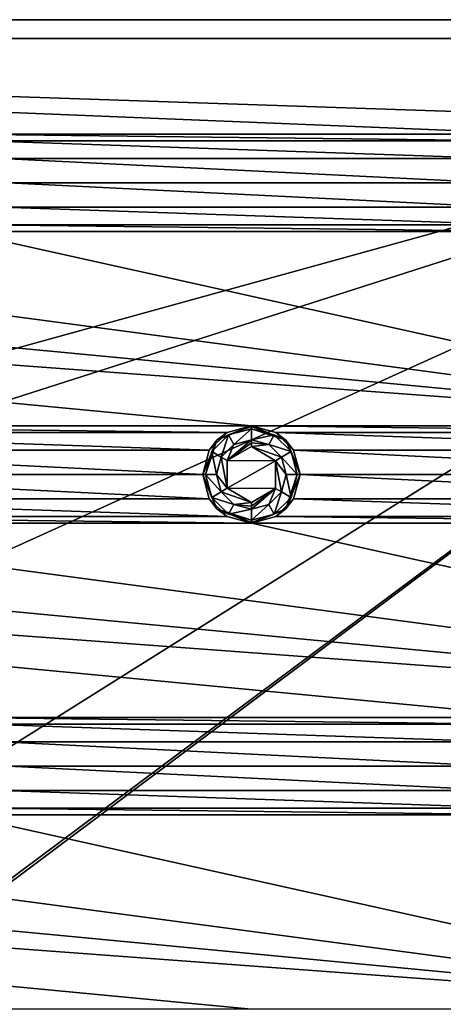
# Model space of a CAD drawing. Units: millimetres. Extents: x -99 to 99, y -150 to 150.
# Drawn here: x 18 to 40, y -12 to 38 of the extents above; entities that cross this region are included whole.
import ezdxf

# ---------------------------------------------------------------- set-up
doc = ezdxf.new("R2010")
doc.units = ezdxf.units.MM
doc.header["$LTSCALE"] = 21.359881
for name, color, linetype in [('406', 7, 'CONTINUOUS'), ('407', 7, 'CONTINUOUS'), ('408', 7, 'CONTINUOUS'), ('409', 7, 'CONTINUOUS'), ('410', 7, 'CONTINUOUS'), ('411', 7, 'CONTINUOUS'), ('412', 7, 'CONTINUOUS'), ('413', 7, 'CONTINUOUS'), ('414', 7, 'CONTINUOUS'), ('811', 7, 'CONTINUOUS'), ('832', 7, 'CONTINUOUS')]:
    doc.layers.add(name, color=color, linetype=linetype)

msp = doc.modelspace()

# ---------------------------------------------------------------- linework, layer by layer
at = {"layer": '406', "linetype": 'Continuous'}
for points in [[(28.75, 17.164, -0.5), (30, 17.5, -0.5), (28.232, 16.768, -1.837), (28.75, 17.164, -0.5)], [(28.232, 16.768, -1.837), (30, 17.5, -0.5), (30, 17.5, -1.837), (28.232, 16.768, -1.837)], [(27.5, 15, -1.837), (27.835, 16.25, -0.5), (28.232, 16.768, -1.837), (27.5, 15, -1.837)], [(27.835, 16.25, -0.5), (28.75, 17.164, -0.5), (28.232, 16.768, -1.837), (27.835, 16.25, -0.5)], [(27.501, 15, -0.5), (27.835, 16.25, -0.5), (27.5, 15, -1.837), (27.501, 15, -0.5)], [(28.232, 13.232, -1.837), (27.501, 15, -0.5), (27.5, 15, -1.837), (28.232, 13.232, -1.837)], [(27.835, 13.75, -0.5), (27.501, 15, -0.5), (28.232, 13.232, -1.837), (27.835, 13.75, -0.5)], [(28.75, 12.836, -0.5), (27.835, 13.75, -0.5), (28.232, 13.232, -1.837), (28.75, 12.836, -0.5)], [(30, 12.5, -1.837), (28.75, 12.836, -0.5), (28.232, 13.232, -1.837), (30, 12.5, -1.837)], [(30, 12.5, -0.5), (28.75, 12.836, -0.5), (30, 12.5, -1.837), (30, 12.5, -0.5)]]:
    msp.add_3dface(points, dxfattribs=at)
at = {"layer": '407', "linetype": 'Continuous'}
for points in [[(30, 17.5, -0.5), (31.25, 17.164, -0.5), (30, 17.5, -1.837), (30, 17.5, -0.5)], [(30, 17.5, -1.837), (31.25, 17.164, -0.5), (31.768, 16.768, -1.837), (30, 17.5, -1.837)], [(31.25, 17.164, -0.5), (32.165, 16.25, -0.5), (31.768, 16.768, -1.837), (31.25, 17.164, -0.5)], [(32.165, 16.25, -0.5), (32.499, 15, -0.5), (31.768, 16.768, -1.837), (32.165, 16.25, -0.5)], [(31.768, 16.768, -1.837), (32.499, 15, -0.5), (32.5, 15, -1.837), (31.768, 16.768, -1.837)], [(32.5, 15, -1.837), (32.165, 13.75, -0.5), (31.768, 13.232, -1.837), (32.5, 15, -1.837)], [(32.499, 15, -0.5), (32.165, 13.75, -0.5), (32.5, 15, -1.837), (32.499, 15, -0.5)], [(32.165, 13.75, -0.5), (31.25, 12.836, -0.5), (31.768, 13.232, -1.837), (32.165, 13.75, -0.5)], [(31.25, 12.836, -0.5), (30, 12.5, -0.5), (31.768, 13.232, -1.837), (31.25, 12.836, -0.5)], [(30, 12.5, -0.5), (30, 12.5, -1.837), (31.768, 13.232, -1.837), (30, 12.5, -0.5)]]:
    msp.add_3dface(points, dxfattribs=at)
at = {"layer": '408', "linetype": 'Continuous'}
for points in [[(30, 17.5, -1.837), (31.768, 16.768, -1.837), (30, 17.462, -2.029), (30, 17.5, -1.837)], [(30, 17.462, -2.029), (31.768, 16.768, -1.837), (30, 17.354, -2.191), (30, 17.462, -2.029)], [(30, 17.354, -2.191), (31.768, 16.768, -1.837), (31.177, 17.038, -2.191), (30, 17.354, -2.191)], [(31.177, 17.038, -2.191), (31.768, 16.768, -1.837), (32.038, 16.177, -2.191), (31.177, 17.038, -2.191)], [(31.768, 16.768, -1.837), (32.5, 15, -1.837), (32.038, 16.177, -2.191), (31.768, 16.768, -1.837)], [(32.038, 16.177, -2.191), (32.5, 15, -1.837), (32.354, 15, -2.191), (32.038, 16.177, -2.191)], [(32.5, 15, -1.837), (31.768, 13.232, -1.837), (32.354, 15, -2.191), (32.5, 15, -1.837)], [(32.354, 15, -2.191), (31.768, 13.232, -1.837), (32.038, 13.823, -2.191), (32.354, 15, -2.191)], [(32.038, 13.823, -2.191), (31.768, 13.232, -1.837), (31.177, 12.962, -2.191), (32.038, 13.823, -2.191)], [(31.768, 13.232, -1.837), (30, 12.5, -1.837), (31.177, 12.962, -2.191), (31.768, 13.232, -1.837)], [(31.177, 12.962, -2.191), (30, 12.5, -1.837), (30, 12.538, -2.029), (31.177, 12.962, -2.191)], [(30, 12.646, -2.191), (31.177, 12.962, -2.191), (30, 12.538, -2.029), (30, 12.646, -2.191)]]:
    msp.add_3dface(points, dxfattribs=at)
at = {"layer": '409', "linetype": 'Continuous'}
for points in [[(28.232, 16.768, -1.837), (30, 17.5, -1.837), (28.823, 17.038, -2.191), (28.232, 16.768, -1.837)], [(30, 17.5, -1.837), (30, 17.462, -2.029), (28.823, 17.038, -2.191), (30, 17.5, -1.837)], [(30, 17.462, -2.029), (30, 17.354, -2.191), (28.823, 17.038, -2.191), (30, 17.462, -2.029)], [(27.5, 15, -1.837), (28.232, 16.768, -1.837), (27.646, 15, -2.191), (27.5, 15, -1.837)], [(27.646, 15, -2.191), (28.232, 16.768, -1.837), (27.962, 16.177, -2.191), (27.646, 15, -2.191)], [(27.962, 16.177, -2.191), (28.232, 16.768, -1.837), (28.823, 17.038, -2.191), (27.962, 16.177, -2.191)], [(28.232, 13.232, -1.837), (27.5, 15, -1.837), (27.962, 13.823, -2.191), (28.232, 13.232, -1.837)], [(27.962, 13.823, -2.191), (27.5, 15, -1.837), (27.646, 15, -2.191), (27.962, 13.823, -2.191)], [(28.823, 12.962, -2.191), (28.232, 13.232, -1.837), (27.962, 13.823, -2.191), (28.823, 12.962, -2.191)], [(30, 12.5, -1.837), (28.232, 13.232, -1.837), (30, 12.538, -2.029), (30, 12.5, -1.837)], [(28.232, 13.232, -1.837), (30, 12.646, -2.191), (30, 12.538, -2.029), (28.232, 13.232, -1.837)], [(30, 12.646, -2.191), (28.232, 13.232, -1.837), (28.823, 12.962, -2.191), (30, 12.646, -2.191)]]:
    msp.add_3dface(points, dxfattribs=at)
at = {"layer": '410', "linetype": 'Continuous'}
for points in [[(28.823, 17.038, -2.191), (30, 17.354, -2.191), (29.105, 16.551, -2.754), (28.823, 17.038, -2.191)], [(29.105, 16.551, -2.754), (30, 17.354, -2.191), (30, 16.791, -2.754), (29.105, 16.551, -2.754)], [(27.962, 16.177, -2.191), (28.823, 17.038, -2.191), (28.449, 15.895, -2.754), (27.962, 16.177, -2.191)], [(28.449, 15.895, -2.754), (28.823, 17.038, -2.191), (29.105, 16.551, -2.754), (28.449, 15.895, -2.754)], [(27.646, 15, -2.191), (27.962, 16.177, -2.191), (28.209, 15, -2.754), (27.646, 15, -2.191)], [(28.209, 15, -2.754), (27.962, 16.177, -2.191), (28.449, 15.895, -2.754), (28.209, 15, -2.754)], [(27.962, 13.823, -2.191), (27.646, 15, -2.191), (28.449, 14.105, -2.754), (27.962, 13.823, -2.191)], [(28.449, 14.105, -2.754), (27.646, 15, -2.191), (28.209, 15, -2.754), (28.449, 14.105, -2.754)], [(29.105, 13.449, -2.754), (27.962, 13.823, -2.191), (28.449, 14.105, -2.754), (29.105, 13.449, -2.754)], [(28.823, 12.962, -2.191), (27.962, 13.823, -2.191), (29.105, 13.449, -2.754), (28.823, 12.962, -2.191)], [(30, 13.209, -2.754), (28.823, 12.962, -2.191), (29.105, 13.449, -2.754), (30, 13.209, -2.754)], [(30, 12.646, -2.191), (28.823, 12.962, -2.191), (30, 13.209, -2.754), (30, 12.646, -2.191)]]:
    msp.add_3dface(points, dxfattribs=at)
at = {"layer": '411', "linetype": 'Continuous'}
for points in [[(30, 17.354, -2.191), (31.177, 17.038, -2.191), (30, 16.791, -2.754), (30, 17.354, -2.191)], [(30, 16.791, -2.754), (31.177, 17.038, -2.191), (30.895, 16.551, -2.754), (30, 16.791, -2.754)], [(31.177, 17.038, -2.191), (32.038, 16.177, -2.191), (30.895, 16.551, -2.754), (31.177, 17.038, -2.191)], [(30.895, 16.551, -2.754), (32.038, 16.177, -2.191), (31.551, 15.895, -2.754), (30.895, 16.551, -2.754)], [(32.038, 16.177, -2.191), (32.354, 15, -2.191), (31.551, 15.895, -2.754), (32.038, 16.177, -2.191)], [(31.551, 15.895, -2.754), (32.354, 15, -2.191), (31.791, 15, -2.754), (31.551, 15.895, -2.754)], [(31.791, 15, -2.754), (32.038, 13.823, -2.191), (31.551, 14.105, -2.754), (31.791, 15, -2.754)], [(32.354, 15, -2.191), (32.038, 13.823, -2.191), (31.791, 15, -2.754), (32.354, 15, -2.191)], [(31.551, 14.105, -2.754), (31.177, 12.962, -2.191), (30.895, 13.449, -2.754), (31.551, 14.105, -2.754)], [(32.038, 13.823, -2.191), (31.177, 12.962, -2.191), (31.551, 14.105, -2.754), (32.038, 13.823, -2.191)], [(31.177, 12.962, -2.191), (30, 12.646, -2.191), (30.895, 13.449, -2.754), (31.177, 12.962, -2.191)], [(30, 12.646, -2.191), (30, 13.209, -2.754), (30.895, 13.449, -2.754), (30, 12.646, -2.191)]]:
    msp.add_3dface(points, dxfattribs=at)
at = {"layer": '412', "linetype": 'Continuous'}
for points in [[(30, 16.791, -2.754), (30.895, 16.551, -2.754), (30, 16.629, -2.862), (30, 16.791, -2.754)], [(30, 16.629, -2.862), (30.895, 16.551, -2.754), (30, 16.437, -2.9), (30, 16.629, -2.862)], [(30.895, 16.551, -2.754), (31.551, 15.895, -2.754), (30, 16.437, -2.9), (30.895, 16.551, -2.754)], [(30, 16.437, -2.9), (31.551, 15.895, -2.754), (31.248, 15.711, -2.9), (30, 16.437, -2.9)], [(31.248, 15.711, -2.9), (31.551, 14.105, -2.754), (31.243, 14.279, -2.9), (31.248, 15.711, -2.9)], [(31.551, 15.895, -2.754), (31.791, 15, -2.754), (31.248, 15.711, -2.9), (31.551, 15.895, -2.754)], [(31.791, 15, -2.754), (31.551, 14.105, -2.754), (31.248, 15.711, -2.9), (31.791, 15, -2.754)], [(30.895, 13.449, -2.754), (30, 13.209, -2.754), (31.243, 14.279, -2.9), (30.895, 13.449, -2.754)], [(31.243, 14.279, -2.9), (30, 13.209, -2.754), (30, 13.371, -2.862), (31.243, 14.279, -2.9)], [(30, 13.563, -2.9), (31.243, 14.279, -2.9), (30, 13.371, -2.862), (30, 13.563, -2.9)], [(31.551, 14.105, -2.754), (30.895, 13.449, -2.754), (31.243, 14.279, -2.9), (31.551, 14.105, -2.754)]]:
    msp.add_3dface(points, dxfattribs=at)
at = {"layer": '413', "linetype": 'Continuous'}
for points in [[(29.105, 16.551, -2.754), (30, 16.791, -2.754), (28.757, 15.721, -2.9), (29.105, 16.551, -2.754)], [(30, 16.791, -2.754), (30, 16.629, -2.862), (28.757, 15.721, -2.9), (30, 16.791, -2.754)], [(28.449, 15.895, -2.754), (29.105, 16.551, -2.754), (28.757, 15.721, -2.9), (28.449, 15.895, -2.754)], [(30, 16.629, -2.862), (30, 16.437, -2.9), (28.757, 15.721, -2.9), (30, 16.629, -2.862)], [(28.209, 15, -2.754), (28.449, 15.895, -2.754), (28.752, 14.289, -2.9), (28.209, 15, -2.754)], [(28.752, 14.289, -2.9), (28.449, 15.895, -2.754), (28.757, 15.721, -2.9), (28.752, 14.289, -2.9)], [(28.449, 14.105, -2.754), (28.209, 15, -2.754), (28.752, 14.289, -2.9), (28.449, 14.105, -2.754)], [(30, 13.563, -2.9), (28.449, 14.105, -2.754), (28.752, 14.289, -2.9), (30, 13.563, -2.9)], [(29.105, 13.449, -2.754), (28.449, 14.105, -2.754), (30, 13.563, -2.9), (29.105, 13.449, -2.754)], [(29.105, 13.449, -2.754), (30, 13.563, -2.9), (30, 13.371, -2.862), (29.105, 13.449, -2.754)], [(30, 13.209, -2.754), (29.105, 13.449, -2.754), (30, 13.371, -2.862), (30, 13.209, -2.754)]]:
    msp.add_3dface(points, dxfattribs=at)
at = {"layer": '414', "linetype": 'Continuous'}
for points in [[(30, 16.437, -2.9), (31.248, 15.711, -2.9), (28.757, 15.721, -2.9), (30, 16.437, -2.9)], [(31.248, 15.711, -2.9), (28.752, 14.289, -2.9), (28.757, 15.721, -2.9), (31.248, 15.711, -2.9)], [(31.248, 15.711, -2.9), (31.243, 14.279, -2.9), (28.752, 14.289, -2.9), (31.248, 15.711, -2.9)], [(31.243, 14.279, -2.9), (30, 13.563, -2.9), (28.752, 14.289, -2.9), (31.243, 14.279, -2.9)]]:
    msp.add_3dface(points, dxfattribs=at)
at = {"layer": '811', "linetype": 'Continuous'}
for points in [[(99.21, 38.393, -0.5), (-99.21, 38.392, -0.5), (-60, 42.5, -0.5), (99.21, 38.393, -0.5)], [(-99.21, 38.392, -0.5), (99.21, 38.393, -0.5), (75, 32.5, -0.5), (-99.21, 38.392, -0.5)], [(-99.21, 38.392, -0.5), (45, 32.5, -0.5), (15, 32.5, -0.5), (-99.21, 38.392, -0.5)], [(45, 32.5, -0.5), (-99.21, 38.392, -0.5), (75, 32.5, -0.5), (45, 32.5, -0.5)], [(45, 32.5, -0.5), (43.75, 32.164, -0.5), (15, 32.5, -0.5), (45, 32.5, -0.5)], [(15, 32.5, -0.5), (43.75, 32.164, -0.5), (16.25, 32.164, -0.5), (15, 32.5, -0.5)], [(43.75, 32.164, -0.5), (42.835, 31.25, -0.5), (16.25, 32.164, -0.5), (43.75, 32.164, -0.5)], [(16.25, 32.164, -0.5), (42.835, 31.25, -0.5), (17.165, 31.25, -0.5), (16.25, 32.164, -0.5)], [(42.835, 31.25, -0.5), (42.501, 30, -0.5), (17.165, 31.25, -0.5), (42.835, 31.25, -0.5)], [(17.165, 31.25, -0.5), (42.501, 30, -0.5), (17.499, 30, -0.5), (17.165, 31.25, -0.5)], [(17.499, 30, -0.5), (42.835, 28.75, -0.5), (17.165, 28.75, -0.5), (17.499, 30, -0.5)], [(42.501, 30, -0.5), (42.835, 28.75, -0.5), (17.499, 30, -0.5), (42.501, 30, -0.5)], [(17.165, 28.75, -0.5), (43.75, 27.836, -0.5), (16.25, 27.836, -0.5), (17.165, 28.75, -0.5)], [(42.835, 28.75, -0.5), (43.75, 27.836, -0.5), (17.165, 28.75, -0.5), (42.835, 28.75, -0.5)], [(-45, 27.5, -0.5), (60, 17.5, -0.5), (-75, 27.5, -0.5), (-45, 27.5, -0.5)], [(60, 17.5, -0.5), (30, 17.5, -0.5), (-75, 27.5, -0.5), (60, 17.5, -0.5)], [(30, 17.5, -0.5), (0, 17.5, -0.5), (-75, 27.5, -0.5), (30, 17.5, -0.5)], [(-45, 27.5, -0.5), (-15, 27.5, -0.5), (60, 17.5, -0.5), (-45, 27.5, -0.5)], [(-15, 27.5, -0.5), (15, 27.5, -0.5), (60, 17.5, -0.5), (-15, 27.5, -0.5)], [(45, 27.5, -0.5), (15, 27.5, -0.5), (16.25, 27.836, -0.5), (45, 27.5, -0.5)], [(15, 27.5, -0.5), (45, 27.5, -0.5), (60, 17.5, -0.5), (15, 27.5, -0.5)], [(43.75, 27.836, -0.5), (45, 27.5, -0.5), (16.25, 27.836, -0.5), (43.75, 27.836, -0.5)], [(30, 17.5, -0.5), (28.75, 17.164, -0.5), (0, 17.5, -0.5), (30, 17.5, -0.5)], [(0, 17.5, -0.5), (28.75, 17.164, -0.5), (1.25, 17.164, -0.5), (0, 17.5, -0.5)], [(60, 17.5, -0.5), (58.75, 17.164, -0.5), (30, 17.5, -0.5), (60, 17.5, -0.5)], [(30, 17.5, -0.5), (58.75, 17.164, -0.5), (31.25, 17.164, -0.5), (30, 17.5, -0.5)], [(28.75, 17.164, -0.5), (27.835, 16.25, -0.5), (1.25, 17.164, -0.5), (28.75, 17.164, -0.5)], [(1.25, 17.164, -0.5), (27.835, 16.25, -0.5), (2.165, 16.25, -0.5), (1.25, 17.164, -0.5)], [(58.75, 17.164, -0.5), (57.835, 16.25, -0.5), (31.25, 17.164, -0.5), (58.75, 17.164, -0.5)], [(31.25, 17.164, -0.5), (57.835, 16.25, -0.5), (32.165, 16.25, -0.5), (31.25, 17.164, -0.5)], [(27.835, 16.25, -0.5), (27.501, 15, -0.5), (2.165, 16.25, -0.5), (27.835, 16.25, -0.5)], [(2.165, 16.25, -0.5), (27.501, 15, -0.5), (2.499, 15, -0.5), (2.165, 16.25, -0.5)], [(57.835, 16.25, -0.5), (57.501, 15, -0.5), (32.165, 16.25, -0.5), (57.835, 16.25, -0.5)], [(32.165, 16.25, -0.5), (57.501, 15, -0.5), (32.499, 15, -0.5), (32.165, 16.25, -0.5)], [(2.499, 15, -0.5), (27.835, 13.75, -0.5), (2.165, 13.75, -0.5), (2.499, 15, -0.5)], [(27.501, 15, -0.5), (27.835, 13.75, -0.5), (2.499, 15, -0.5), (27.501, 15, -0.5)], [(32.499, 15, -0.5), (57.835, 13.75, -0.5), (32.165, 13.75, -0.5), (32.499, 15, -0.5)], [(57.501, 15, -0.5), (57.835, 13.75, -0.5), (32.499, 15, -0.5), (57.501, 15, -0.5)], [(2.165, 13.75, -0.5), (28.75, 12.836, -0.5), (1.25, 12.836, -0.5), (2.165, 13.75, -0.5)], [(27.835, 13.75, -0.5), (28.75, 12.836, -0.5), (2.165, 13.75, -0.5), (27.835, 13.75, -0.5)], [(32.165, 13.75, -0.5), (58.75, 12.836, -0.5), (31.25, 12.836, -0.5), (32.165, 13.75, -0.5)], [(57.835, 13.75, -0.5), (58.75, 12.836, -0.5), (32.165, 13.75, -0.5), (57.835, 13.75, -0.5)], [(30, 12.5, -0.5), (0, 12.5, -0.5), (1.25, 12.836, -0.5), (30, 12.5, -0.5)], [(28.75, 12.836, -0.5), (30, 12.5, -0.5), (1.25, 12.836, -0.5), (28.75, 12.836, -0.5)], [(60, 12.5, -0.5), (30, 12.5, -0.5), (31.25, 12.836, -0.5), (60, 12.5, -0.5)], [(58.75, 12.836, -0.5), (60, 12.5, -0.5), (31.25, 12.836, -0.5), (58.75, 12.836, -0.5)], [(45, 2.5, -0.5), (15, 2.5, -0.5), (-60, 12.5, -0.5), (45, 2.5, -0.5)], [(45, 2.5, -0.5), (-60, 12.5, -0.5), (75, 2.5, -0.5), (45, 2.5, -0.5)], [(-60, 12.5, -0.5), (-30, 12.5, -0.5), (75, 2.5, -0.5), (-60, 12.5, -0.5)], [(-30, 12.5, -0.5), (0, 12.5, -0.5), (75, 2.5, -0.5), (-30, 12.5, -0.5)], [(0, 12.5, -0.5), (30, 12.5, -0.5), (75, 2.5, -0.5), (0, 12.5, -0.5)], [(30, 12.5, -0.5), (60, 12.5, -0.5), (75, 2.5, -0.5), (30, 12.5, -0.5)], [(45, 2.5, -0.5), (43.75, 2.164, -0.5), (15, 2.5, -0.5), (45, 2.5, -0.5)], [(15, 2.5, -0.5), (43.75, 2.164, -0.5), (16.25, 2.164, -0.5), (15, 2.5, -0.5)], [(43.75, 2.164, -0.5), (42.835, 1.25, -0.5), (16.25, 2.164, -0.5), (43.75, 2.164, -0.5)], [(16.25, 2.164, -0.5), (42.835, 1.25, -0.5), (17.165, 1.25, -0.5), (16.25, 2.164, -0.5)], [(42.835, 1.25, -0.5), (42.501, 0, -0.5), (17.165, 1.25, -0.5), (42.835, 1.25, -0.5)], [(17.165, 1.25, -0.5), (42.501, 0, -0.5), (17.499, 0, -0.5), (17.165, 1.25, -0.5)], [(17.499, 0, -0.5), (42.835, -1.25, -0.5), (17.165, -1.25, -0.5), (17.499, 0, -0.5)], [(42.501, 0, -0.5), (42.835, -1.25, -0.5), (17.499, 0, -0.5), (42.501, 0, -0.5)], [(17.165, -1.25, -0.5), (43.75, -2.164, -0.5), (16.25, -2.164, -0.5), (17.165, -1.25, -0.5)], [(42.835, -1.25, -0.5), (43.75, -2.164, -0.5), (17.165, -1.25, -0.5), (42.835, -1.25, -0.5)], [(-45, -2.5, -0.5), (60, -12.5, -0.5), (-75, -2.5, -0.5), (-45, -2.5, -0.5)], [(60, -12.5, -0.5), (30, -12.5, -0.5), (-75, -2.5, -0.5), (60, -12.5, -0.5)], [(30, -12.5, -0.5), (0, -12.5, -0.5), (-75, -2.5, -0.5), (30, -12.5, -0.5)], [(-45, -2.5, -0.5), (-15, -2.5, -0.5), (60, -12.5, -0.5), (-45, -2.5, -0.5)], [(-15, -2.5, -0.5), (15, -2.5, -0.5), (60, -12.5, -0.5), (-15, -2.5, -0.5)], [(45, -2.5, -0.5), (15, -2.5, -0.5), (16.25, -2.164, -0.5), (45, -2.5, -0.5)], [(15, -2.5, -0.5), (45, -2.5, -0.5), (60, -12.5, -0.5), (15, -2.5, -0.5)], [(43.75, -2.164, -0.5), (45, -2.5, -0.5), (16.25, -2.164, -0.5), (43.75, -2.164, -0.5)]]:
    msp.add_3dface(points, dxfattribs=at)
at = {"layer": '832', "linetype": 'Continuous'}
for points in [[(-69.399, 112.009, 5.5), (-75.549, 37.419, 5.5), (69.399, 112.009, 5.5), (-69.399, 112.009, 5.5)], [(69.399, 112.009, 5.5), (-75.549, 37.419, 5.5), (75.549, 37.419, 5.5), (69.399, 112.009, 5.5)], [(75.549, 37.419, 5.5), (-75.549, 37.419, 5.5), (-5.568, 15, 5.5), (75.549, 37.419, 5.5)], [(5.568, 15, 5.5), (75.549, 37.419, 5.5), (-5.568, 15, 5.5), (5.568, 15, 5.5)], [(75.549, -37.419, 5.5), (75.549, 37.419, 5.5), (5.568, -15, 5.5), (75.549, -37.419, 5.5)], [(75.549, 37.419, 5.5), (5.568, 15, 5.5), (13.137, 9.133, 5.5), (75.549, 37.419, 5.5)], [(5.568, -15, 5.5), (75.549, 37.419, 5.5), (13.137, -9.133, 5.5), (5.568, -15, 5.5)], [(13.137, -9.133, 5.5), (75.549, 37.419, 5.5), (15.999, 0, 5.5), (13.137, -9.133, 5.5)], [(15.999, 0, 5.5), (75.549, 37.419, 5.5), (13.137, 9.133, 5.5), (15.999, 0, 5.5)]]:
    msp.add_3dface(points, dxfattribs=at)

doc.saveas('drawing.dxf')
